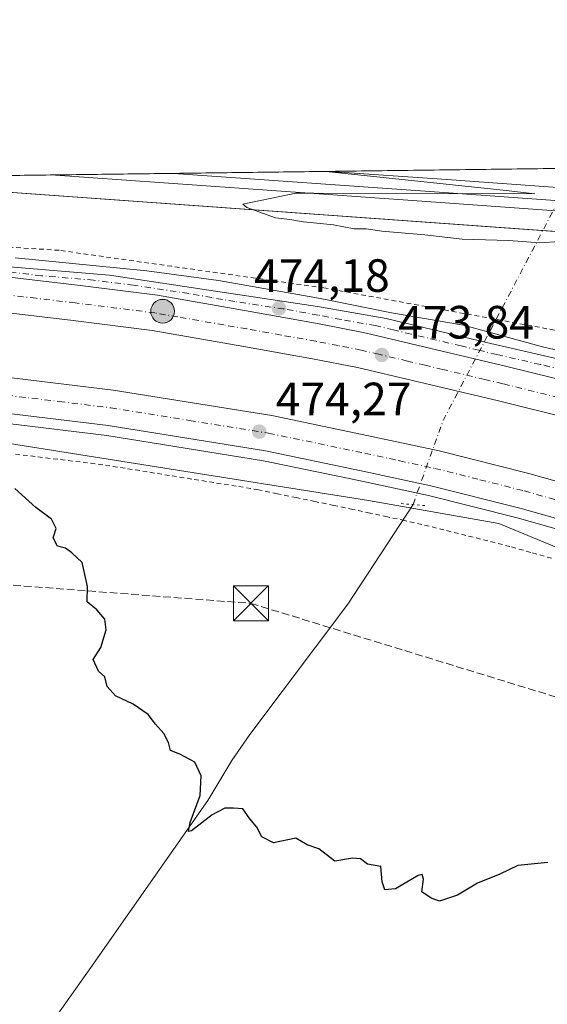
# Model space of a CAD drawing. Units: metres. Extents: x 586719 to 590161, y 4749800 to 4752157.
# Drawn here: x 587520 to 587633, y 4751945 to 4752157 of the extents above; entities that cross this region are included whole.
import ezdxf

# ---------------------------------------------------------------- set-up
doc = ezdxf.new("R2010")
doc.units = ezdxf.units.M
doc.header["$MEASUREMENT"] = 0
for name, pattern in [('DGN Style 2', [1.6480167562047852, 0.988810053722871, -0.6592067024819142]), ('DGN Style 3', [2.307223458686699, 1.648016756204785, -0.6592067024819142]), ('DGN Style 4', [2.6384748266838614, 1.318413404963828, -0.6592067024819142, 0.001648016756204785, -0.6592067024819142]), ('DGN Style 5', [1.1536117293433497, 0.4944050268614355, -0.6592067024819142])]:
    doc.linetypes.add(name, pattern=pattern)
for name, color, linetype, lineweight in [('Alambrada', 7, 'DGN Style 2', 0), ('Arcén (en calzada doble)', 91, 'Continuous', 13), ('Carretera de calzada doble Cxs', 1, 'Continuous', 13), ('Carretera de calzada doble eje', 1, 'DGN Style 4', 0), ('Carretera de calzada única Cxs', 7, 'Continuous', 13), ('Carretera de calzada única eje', 7, 'DGN Style 4', 0), ('Comarca CxS', 21, 'Continuous', 0), ('Comunidad Autónoma CxS', 142, 'Continuous', 0), ('Conducción de hidrocarburos lineal', 6, 'DGN Style 3', 0), ('Corriente natural lineal', 142, 'Continuous', 13), ('Corriente natural lineal oculto', 9, 'DGN Style 4', 13), ('Cultivos herbáceos CxS', 92, 'Continuous', 0), ('Curva de nivel maestra', 30, 'Continuous', 30), ('Curva de nivel normal', 30, 'Continuous', 0), ('Entidad de ámbito territorial CxS', 92, 'Continuous', 0), ('Ferrocarril', 4, 'Continuous', 0), ('Ferrocarril eje', 151, 'Continuous', 13), ('Instalación de energía eléctrica Cxs', 135, 'Continuous', 0), ('Municipio CxS', 4, 'Continuous', 0), ('Núcleo urbano CxS', 7, 'Continuous', 0), ('Provincia CxS', 1, 'Continuous', 0), ('Puente lineal', 2, 'DGN Style 5', 0), ('Punto de cota en terreno', 7, 'Continuous', 0), ('Punto kilométrico de carretera', 7, 'Continuous', 0), ('Rótulo de punto de cota en terreno', 7, 'Continuous', 0), ('Torre de tendido puntual', 7, 'Continuous', 0)]:
    doc.layers.add(name, color=color, linetype=linetype, lineweight=lineweight)
doc.styles.add('Style-Arial', font='txt')

# ---------------------------------------------------------------- blocks, each defined once
blk = doc.blocks.new('*U9')
at = {"layer": 'Núcleo urbano CxS', "color": 7, "linetype": 'Continuous', "lineweight": 0}
for points in [[(588110.8350999998, 4751933.343499999, 465.3472000000039), (588006.1545000002, 4751934.4461, 466.8058000000019), (587978.3409000002, 4751937.2105, 466.7877000000008), (587920.8857000005, 4751945.8323, 466.8850999999996), (587854.1441000003, 4751964.893300001, 468.7581999999966), (587752.4817000004, 4751998.3793, 472.7225999999937), (587687.3624999998, 4752026.984200001, 472.6532000000007), (587660.0263, 4752033.111500001, 473.1659000000073), (587622.7461000001, 4752048.555500001, 473.1684999999998), (587594.7496999997, 4752053.499500001, 473.3310999999958), (587500.8799000002, 4752068.330700001, 474.4578000000038)], [(587475.3159999996, 4752122.743899999, 470.8350999999967), (587784.9984999998, 4752100.4793, 467.8966999999975), (588076.9211999997, 4752081.954700001, 464.880799999999), (588147.7429000001, 4752077.4605, 464.5149999999995), (588275.1221000003, 4752068.750800001, 463.7829000000056), (588519.2187000001, 4752052.0603, 463.0776999999944), (588904.9819, 4752024.675899999, 461.2130000000034), (589283.9983000001, 4751998.482100001, 458.7299000000058)]]:
    blk.add_polyline3d(points, dxfattribs=at)
blk = doc.blocks.new('5PATER')
at = {"layer": 'Instalación de energía eléctrica Cxs', "linetype": 'Continuous', "lineweight": 0}
h = blk.add_hatch(color=51, dxfattribs=at)
edge = h.paths.add_edge_path()
edge.add_ellipse((0, 0), major_axis=(-0.1095731443231308, -0.1110710700762829), ratio=0.9994222409660322, start_angle=0, end_angle=360)
blk = doc.blocks.new('*U10')
at = {"layer": 'Carretera de calzada doble Cxs', "color": 1, "linetype": 'Continuous', "lineweight": 13}
for points in [[(588027.9700999996, 4751946.120100001, 466.6440000000002), (588003.4101, 4751948.030099999, 466.9140000000043), (587988.3201000001, 4751949.530099999, 467.1831999999995), (587971.9501, 4751951.530099999, 467.4888000000064), (587948.1901000004, 4751954.8301, 469.1340000000055), (587908.1601, 4751962.0101, 468.5791999999929), (587893.4600999998, 4751965.2501, 468.8019999999961), (587872.1201, 4751970.4801, 469.1517000000022), (587846.6201, 4751977.5801, 469.6358999999939), (587824.1201, 4751984.470100001, 470.0167999999976), (587805.6401000004, 4751990.370100001, 470.4400000000023), (587732.9001000002, 4752016.960100001, 471.9413000000059), (587715.2100999998, 4752023.780099999, 472.6661000000022), (587696.5900999998, 4752030.190099999, 472.4854999999953), (587676.2901, 4752037.220100001, 472.8459000000003), (587654.3300999999, 4752044.210100001, 472.9456999999966), (587627.2401000002, 4752051.8301, 473.4400000000023), (587608.1601, 4752056.6501, 473.6570999999968), (587593.1601, 4752059.880100001, 473.7786999999954), (587572.6201, 4752064.1601, 473.9930000000023), (587538.8601000002, 4752069.600099999, 474.1989999999933), (587494.9301000005, 4752074.890100001, 474.3991999999998)], [(587495.6801000005, 4752082.520099999, 475.2976000000053), (587539.9301000005, 4752077.190099999, 475.2360000000045), (587574.0100999996, 4752071.700099999, 474.9562000000006), (587594.7500999998, 4752067.380100001, 474.7314000000042), (587609.9101, 4752064.120100001, 474.545299999998), (587629.2200999996, 4752059.2401, 474.3044999999984), (587656.5301000001, 4752051.550100001, 473.9449000000022), (587678.7100999998, 4752044.5001, 473.340400000001), (587699.0900999998, 4752037.440099999, 472.9541999999929), (587720.4801000003, 4752029.970100001, 472.7376999999979), (587735.5900999998, 4752024.140100001, 471.6012000000047), (587762.4801000003, 4752014.3101, 471.1239999999962), (587808.1201, 4751997.620100001, 470.1152000000002), (587826.4101, 4751991.790100001, 469.7133000000031), (587848.7701000003, 4751984.940099999, 469.2762999999978), (587874.0601000004, 4751977.9001, 468.8711999999941), (587895.2001, 4751972.720100001, 468.5170999999973), (587909.7001, 4751969.520099999, 468.1684999999998), (587926.7200999996, 4751966.290100001, 467.9079999999958), (587949.3701, 4751962.4101, 467.5684999999939), (587972.9401000004, 4751959.130100001, 467.0587999999989), (587989.1601, 4751957.1501, 466.8478999999934), (588004.0900999998, 4751955.670100001, 466.5388999999996), (588028.4801000003, 4751953.770099999, 466.228099999993)]]:
    blk.add_polyline3d(points, dxfattribs=at)
blk = doc.blocks.new('5HITCA')
at = {"layer": 'Entidad de ámbito territorial CxS', "linetype": 'Continuous', "lineweight": 0}
h = blk.add_hatch(color=1, dxfattribs=at)
edge = h.paths.add_edge_path()
edge.add_arc((0, 0), 0.2558578010358639, 0, 360)
at = {"layer": 'Entidad de ámbito territorial CxS', "color": 7, "linetype": 'Continuous', "lineweight": 0}
blk.add_circle((0, 0), 0.2558578010358639, dxfattribs=at)
blk = doc.blocks.new('5TTEND')
at = {"layer": 'Provincia CxS', "color": 7, "linetype": 'Continuous', "lineweight": 0}
for p, q in [((-0.375, 0.3754), (0.375, -0.3746)), ((0.3720000000000001, 0.3784000000000001), (-0.3720000000000001, -0.3776))]:
    blk.add_line(p, q, dxfattribs=at)
at = {"layer": 'Provincia CxS', "color": 7, "linetype": 'Continuous', "lineweight": 0, "flags": 128}
blk.add_lwpolyline([(-0.375, -0.3746), (0.375, -0.3746), (0.375, 0.3754), (-0.375, 0.3754), (-0.3720000000000001, -0.3776)], dxfattribs=at)

msp = doc.modelspace()

# ---------------------------------------------------------------- linework, layer by layer
at = {"layer": 'Alambrada', "color": 7, "linetype": 'DGN Style 2', "lineweight": 0}
for points in [[(588027.5636999998, 4752071.891799999, 464.6603999999934), (588001.3699000003, 4752073.8762, 464.6564999999973), (587986.0240000002, 4752073.8762, 465.3975999999967), (587933.2395000001, 4752077.845000001, 465.5078000000067), (587915.6447000002, 4752078.9033, 465.4563999999955), (587905.1935999999, 4752078.9033, 466.7042999999976), (587896.5947000004, 4752077.448100001, 466.0255000000034), (587893.1551000001, 4752076.786599999, 465.8317999999999), (587867.0936000004, 4752078.241800001, 466.4894000000059), (587798.0372000001, 4752082.078299999, 470.3484000000026), (587785.4693999998, 4752081.8137, 470.0513999999966), (587759.5401999997, 4752081.549100001, 471.3751000000047), (587678.5776000004, 4752088.031400001, 474.0200999999943), (587655.9556, 4752088.428300001, 473.8326999999991), (587641.2712000003, 4752088.6929, 472.7090999999928), (587637.9638999999, 4752089.4867, 472.6833999999944), (587585.1794999996, 4752099.143999999, 474.729800000001), (587552.5033, 4752103.7742, 474.3637000000017), (587528.2938999999, 4752107.2138, 476.4232000000048), (587511.7573999995, 4752108.272100001, 475.3549999999959)], [(587634.0867, 4752041.063300001, 473.4312000000064), (587629.6133000003, 4752042.3267, 475.399900000004), (587625.1401000004, 4752043.590100001, 475.2038999999932), (587620.4175000004, 4752044.780099999, 474.5535999999993), (587615.6951000001, 4752045.970100001, 475.0813999999955), (587610.9725000003, 4752047.1601, 473.4530999999988), (587606.2500999998, 4752048.350099999, 472.8352000000014), (587602.5401, 4752049.1525, 472.9147999999987), (587598.8300999999, 4752049.9551, 474.3243999999977), (587595.1201, 4752050.7575, 474.4513000000007), (587591.4101, 4752051.5601, 474.475900000005), (587587.3541000001, 4752052.404100001, 476.2219000000041), (587583.2981000004, 4752053.2481, 475.0823999999994), (587579.2421000004, 4752054.0921, 474.1494999999995), (587575.1860999997, 4752054.936100001, 473.6637999999948), (587571.1300999997, 4752055.780099999, 473.5773000000045), (587566.3542999999, 4752056.548699999, 473.7179000000033), (587561.5787000004, 4752057.317100001, 474.0605999999971), (587556.8028999995, 4752058.085700001, 474.1331999999966), (587552.0270999996, 4752058.8543, 473.9845999999961), (587547.2515000004, 4752059.6229, 474.0194999999949), (587542.4757000003, 4752060.3915, 474.0464000000065), (587537.7001, 4752061.1601, 474.147299999997), (587532.8579000002, 4752061.7445, 474.2033999999985), (587528.0157000005, 4752062.3289, 474.2376999999979), (587523.1732999999, 4752062.9133, 474.3329999999987), (587518.3311000001, 4752063.4979, 474.6587)]]:
    msp.add_polyline3d(points, dxfattribs=at)
at = {"layer": 'Arcén (en calzada doble)', "color": 91, "linetype": 'Continuous', "lineweight": 13}
for points in [[(587518.8501000004, 4752105.5801, 475.6328999999969), (587547.1201, 4752102.8101, 474.3309000000008), (587562.5301000001, 4752100.7301, 476.5437999999995), (587583.2100999998, 4752097.100099999, 474.6852999999974), (587585.9200999998, 4752096.600099999, 474.9441999999981), (587599.7301000003, 4752093.7601, 473.8608999999997), (587615.1401000004, 4752091.140100001, 473.7219000000041), (587632.4200999998, 4752086.380100001, 473.3944999999949), (587649.8501000004, 4752082.5101, 473.0935000000027), (587667.6601, 4752077.220100001, 472.8764999999985), (587677.8501000004, 4752073.590100001, 473.4566999999952), (587688.7600999996, 4752070.340100001, 472.8641000000061), (587728.6001000004, 4752056.920100001, 471.6906000000017), (587746.4200999998, 4752051.610099999, 471.3062999999966), (587766.2100999998, 4752047.2601, 471.2011000000057), (587778.7301000003, 4752045.670100001, 471.190499999997), (587792.4801000003, 4752045.1801, 470.2937999999995), (587808.7301000003, 4752046.1801, 470.0476999999955), (587823.8901000004, 4752048.4301, 468.4559000000008), (587858.4401000004, 4752056.140100001, 467.3438000000024)], [(588027.8201000001, 4751943.940099999, 466.7528000000021), (588003.2301000003, 4751945.850099999, 466.9415000000009), (587988.0800999999, 4751947.360099999, 467.241399999999), (587971.6700999998, 4751949.360099999, 467.6061999999947), (587947.8501000004, 4751952.6801, 470.3889999999956), (587907.7301000003, 4751959.860099999, 468.7345999999961), (587892.9801000003, 4751963.130100001, 468.8506000000052), (587871.5701000001, 4751968.360099999, 469.1815000000061), (587846.0100999996, 4751975.4901, 469.6517000000022), (587823.4801000003, 4751982.390100001, 470.070000000007), (587804.9401000004, 4751988.3101, 470.5690999999933), (587732.1401000004, 4752014.920100001, 473.0780999999988), (587714.4600999998, 4752021.7301, 473.626900000003), (587695.8901000004, 4752028.130100001, 472.8340999999928), (587675.6001000004, 4752035.1501, 474.1068999999989), (587653.7100999998, 4752042.110099999, 472.9587000000029), (587626.6901000004, 4752049.7301, 473.5948999999965), (587607.6700999998, 4752054.520099999, 473.6456999999937), (587592.7100999998, 4752057.7501, 473.718200000003), (587572.2301000003, 4752062.0101, 473.9098999999987), (587538.5701000001, 4752067.4301, 474.1199000000051), (587494.7301000003, 4752072.720100001, 474.3322999999946)]]:
    msp.add_polyline3d(points, dxfattribs=at)
at = {"layer": 'Carretera de calzada doble Cxs', "color": 1, "linetype": 'Continuous', "lineweight": 13}
for points in [[(587473.7401000002, 4752105.720100001, 474.141300000003), (587498.6801000005, 4752103.6601, 474.2906999999978), (587532.2600999996, 4752099.710100001, 474.3092999999935), (587549.4501, 4752097.550100001, 474.1316999999981), (587569.3201000001, 4752094.090100001, 474.1388000000007), (587584.1501000002, 4752091.440099999, 473.9627000000037), (587594.0100999996, 4752089.520099999, 473.8417999999947), (587624.5000999998, 4752082.270099999, 473.5679999999993), (587639.2901, 4752078.600099999, 473.3659999999945), (587653.9700999996, 4752074.5601, 473.1404000000039), (587686.6801000005, 4752064.3101, 472.6134000000021), (587699.7301000003, 4752059.8101, 472.383799999996), (587707.0000999998, 4752057.3301, 472.2522000000026)], [(587498.6801000005, 4752103.6601, 474.2906999999978), (587532.2600999996, 4752099.710100001, 474.3092999999935), (587549.4501, 4752097.550100001, 474.1316999999981), (587569.3201000001, 4752094.090100001, 474.1388000000007), (587584.1501000002, 4752091.440099999, 473.9627000000037), (587594.0100999996, 4752089.520099999, 473.8417999999947), (587624.5000999998, 4752082.270099999, 473.5679999999993), (587639.2901, 4752078.600099999, 473.3659999999945), (587653.9700999996, 4752074.5601, 473.1404000000039), (587686.6801000005, 4752064.3101, 472.6134000000021), (587699.7301000003, 4752059.8101, 472.383799999996), (587707.0000999998, 4752057.3301, 472.2522000000026), (587735.3101000004, 4752047.200099999, 471.6555999999982), (587751.7500999998, 4752041.0701, 471.3555000000051)], [(587749.1401000004, 4752033.890100001, 471.3801999999997), (587732.6601, 4752040.030099999, 471.6475999999967), (587722.9200999998, 4752043.590100001, 471.8083000000043), (587697.2500999998, 4752052.5801, 472.1585000000051), (587684.2801000001, 4752057.050100001, 472.3445999999968), (587651.8000999996, 4752067.2301, 472.8735000000015), (587637.3400999998, 4752071.210100001, 473.0617999999959), (587622.6901000004, 4752074.850099999, 473.2265999999945), (587592.3901000004, 4752082.050100001, 473.5332000000053), (587582.7401000002, 4752083.9301, 473.5731999999989), (587567.9801000003, 4752086.5701, 473.6775000000052), (587548.3101000004, 4752089.9901, 473.7790999999997), (587531.3000999996, 4752092.130100001, 473.8782999999967), (587497.9501, 4752096.050100001, 473.9242999999988)], [(587749.1401000004, 4752033.890100001, 471.3801999999997), (587732.6601, 4752040.030099999, 471.6475999999967), (587722.9200999998, 4752043.590100001, 471.8083000000043), (587697.2500999998, 4752052.5801, 472.1585000000051), (587684.2801000001, 4752057.050100001, 472.3445999999968), (587651.8000999996, 4752067.2301, 472.8735000000015), (587637.3400999998, 4752071.210100001, 473.0617999999959), (587622.6901000004, 4752074.850099999, 473.2265999999945), (587592.3901000004, 4752082.050100001, 473.5332000000053), (587582.7401000002, 4752083.9301, 473.5731999999989), (587567.9801000003, 4752086.5701, 473.6775000000052), (587548.3101000004, 4752089.9901, 473.7790999999997), (587531.3000999996, 4752092.130100001, 473.8782999999967), (587497.9501, 4752096.050100001, 473.9242999999988)], [(587495.6801000005, 4752082.520099999, 475.2976000000053), (587539.9301000005, 4752077.190099999, 475.2360000000045), (587574.0100999996, 4752071.700099999, 474.9562000000006), (587594.7500999998, 4752067.380100001, 474.7314000000042), (587609.9101, 4752064.120100001, 474.545299999998), (587629.2200999996, 4752059.2401, 474.3044999999984), (587656.5301000001, 4752051.550100001, 473.9449000000022), (587678.7100999998, 4752044.5001, 473.340400000001), (587699.0900999998, 4752037.440099999, 472.9541999999929), (587720.4801000003, 4752029.970100001, 472.7376999999979), (587735.5900999998, 4752024.140100001, 471.6012000000047), (587762.4801000003, 4752014.3101, 471.1239999999962), (587808.1201, 4751997.620100001, 470.1152000000002), (587826.4101, 4751991.790100001, 469.7133000000031), (587848.7701000003, 4751984.940099999, 469.2762999999978), (587874.0601000004, 4751977.9001, 468.8711999999941), (587895.2001, 4751972.720100001, 468.5170999999973), (587909.7001, 4751969.520099999, 468.1684999999998), (587926.7200999996, 4751966.290100001, 467.9079999999958), (587949.3701, 4751962.4101, 467.5684999999939), (587972.9401000004, 4751959.130100001, 467.0587999999989), (587989.1601, 4751957.1501, 466.8478999999934), (588004.0900999998, 4751955.670100001, 466.5388999999996), (588028.4801000003, 4751953.770099999, 466.228099999993)], [(588027.9700999996, 4751946.120100001, 466.6440000000002), (588003.4101, 4751948.030099999, 466.9140000000043), (587988.3201000001, 4751949.530099999, 467.1831999999995), (587971.9501, 4751951.530099999, 467.4888000000064), (587948.1901000004, 4751954.8301, 469.1340000000055), (587908.1601, 4751962.0101, 468.5791999999929), (587893.4600999998, 4751965.2501, 468.8019999999961), (587872.1201, 4751970.4801, 469.1517000000022), (587846.6201, 4751977.5801, 469.6358999999939), (587824.1201, 4751984.470100001, 470.0167999999976), (587805.6401000004, 4751990.370100001, 470.4400000000023), (587732.9001000002, 4752016.960100001, 471.9413000000059), (587715.2100999998, 4752023.780099999, 472.6661000000022), (587696.5900999998, 4752030.190099999, 472.4854999999953), (587676.2901, 4752037.220100001, 472.8459000000003), (587654.3300999999, 4752044.210100001, 472.9456999999966), (587627.2401000002, 4752051.8301, 473.4400000000023), (587608.1601, 4752056.6501, 473.6570999999968), (587593.1601, 4752059.880100001, 473.7786999999954), (587572.6201, 4752064.1601, 473.9930000000023), (587538.8601000002, 4752069.600099999, 474.1989999999933), (587494.9301000005, 4752074.890100001, 474.3991999999998)]]:
    msp.add_polyline3d(points, dxfattribs=at)
at = {"layer": 'Carretera de calzada doble eje', "color": 1, "linetype": 'DGN Style 4', "lineweight": 0}
for points in [[(587638.3101000004, 4752074.9001, 473.2675000000018), (587623.5900999998, 4752078.5601, 473.4421000000002), (587619.7801000001, 4752079.470100001, 473.4790999999968), (587610.7500999998, 4752081.610099999, 473.536500000002), (587606.9401000004, 4752082.520099999, 473.5807000000059), (587603.1300999997, 4752083.420100001, 473.6116999999941), (587597.0100999996, 4752084.880100001, 473.6719000000012), (587593.2001, 4752085.780099999, 473.7127999999939), (587588.2600999996, 4752086.7401, 473.7578000000067), (587583.4401000004, 4752087.6801, 473.8071999999956), (587576.0201000003, 4752089.0101, 473.8470999999991), (587568.6401000004, 4752090.3301, 473.8885000000009), (587563.6801000005, 4752091.190099999, 473.9141999999993), (587553.8400999998, 4752092.9001, 473.984500000006), (587548.8800999997, 4752093.770099999, 474.0051999999997), (587531.7701000003, 4752095.920100001, 474.0507999999973), (587523.3800999997, 4752096.9101, 474.0696000000025), (587513.3601000002, 4752098.090100001, 474.1009999999952)], [(587495.3101000004, 4752078.700099999, 474.6726000000053), (587528.3300999999, 4752074.7301, 474.5356999999931), (587539.3901000004, 4752073.390100001, 474.482600000003), (587556.2701000003, 4752070.670100001, 474.3623999999982), (587573.3101000004, 4752067.9301, 474.1861000000063), (587593.9501, 4752063.630100001, 474.0418000000063), (587601.4501, 4752062.0101, 473.8677000000025), (587609.0401, 4752060.380100001, 473.9324999999953), (587618.6901000004, 4752057.940099999, 473.7112999999954), (587628.2301000003, 4752055.530099999, 473.6687999999995), (587641.7701000003, 4752051.720100001, 473.3801999999997), (587655.4301000005, 4752047.880100001, 473.0817999999999), (587666.5201000003, 4752044.350099999, 472.9756999999955), (587677.5000999998, 4752040.860099999, 472.7446000000054), (587687.6901000004, 4752037.3301, 472.4615999999951), (587697.8400999998, 4752033.8201, 472.3859999999986), (587707.1501000002, 4752030.610099999, 472.2182999999932), (587717.8400999998, 4752026.870100001, 472.048299999995), (587726.6801000005, 4752023.460100001, 471.7563999999985), (587734.2401000002, 4752020.550100001, 471.6212999999989), (587747.6901000004, 4752015.630100001, 471.3594000000012)]]:
    msp.add_polyline3d(points, dxfattribs=at)
at = {"layer": 'Carretera de calzada única Cxs', "color": 7, "linetype": 'Continuous', "lineweight": 13}
for points in [[(587473.7401000002, 4752105.720100001, 474.141300000003), (587498.6801000005, 4752103.6601, 474.2906999999978), (587532.2600999996, 4752099.710100001, 474.3092999999935), (587549.4501, 4752097.550100001, 474.1316999999981), (587569.3201000001, 4752094.090100001, 474.1388000000007), (587584.1501000002, 4752091.440099999, 473.9627000000037), (587594.0100999996, 4752089.520099999, 473.8417999999947), (587624.5000999998, 4752082.270099999, 473.5679999999993), (587639.2901, 4752078.600099999, 473.3659999999945), (587653.9700999996, 4752074.5601, 473.1404000000039), (587686.6801000005, 4752064.3101, 472.6134000000021), (587699.7301000003, 4752059.8101, 472.383799999996), (587707.0000999998, 4752057.3301, 472.2522000000026)], [(587751.4801000003, 4752044.4801, 471.3353000000062), (587739.7301000003, 4752047.520099999, 471.5568999999959), (587725.9501, 4752051.670100001, 471.8530000000028), (587707.0000999998, 4752057.3301, 472.2522000000026), (587699.7301000003, 4752059.8101, 472.383799999996), (587686.6801000005, 4752064.3101, 472.6134000000021), (587653.9700999996, 4752074.5601, 473.1404000000039), (587639.2901, 4752078.600099999, 473.3659999999945), (587624.5000999998, 4752082.270099999, 473.5679999999993), (587594.0100999996, 4752089.520099999, 473.8417999999947), (587584.1501000002, 4752091.440099999, 473.9627000000037), (587569.3201000001, 4752094.090100001, 474.1388000000007), (587549.4501, 4752097.550100001, 474.1316999999981), (587532.2600999996, 4752099.710100001, 474.3092999999935), (587498.6801000005, 4752103.6601, 474.2906999999978)], [(587516.7701000003, 4752103.770099999, 474.9765999999945), (587539.1501000002, 4752101.890100001, 474.6989000000031), (587562.8601000002, 4752098.3101, 475.1377999999968), (587583.8101000004, 4752095.140100001, 474.4418000000006), (587598.5800999999, 4752092.540100001, 473.8880000000063), (587620.1201, 4752087.420100001, 473.8377999999939), (587638.8201000001, 4752083.1501, 473.3606), (587653.7200999996, 4752079.1601, 473.0966999999946), (587668.1101000002, 4752074.940099999, 472.9756999999955), (587683.4301000005, 4752070.0001, 472.635500000004), (587724.7600999996, 4752056.0601, 471.7710999999982), (587750.6601, 4752048.9001, 471.6937999999937)], [(587516.7701000003, 4752103.770099999, 474.9765999999945), (587539.1501000002, 4752101.890100001, 474.6989000000031), (587562.8601000002, 4752098.3101, 475.1377999999968), (587583.8101000004, 4752095.140100001, 474.4418000000006), (587598.5800999999, 4752092.540100001, 473.8880000000063), (587620.1201, 4752087.420100001, 473.8377999999939), (587638.8201000001, 4752083.1501, 473.3606), (587653.7200999996, 4752079.1601, 473.0966999999946), (587668.1101000002, 4752074.940099999, 472.9756999999955), (587683.4301000005, 4752070.0001, 472.635500000004), (587724.7600999996, 4752056.0601, 471.7710999999982), (587750.6601, 4752048.9001, 471.6937999999937)]]:
    msp.add_polyline3d(points, dxfattribs=at)
at = {"layer": 'Carretera de calzada única eje', "color": 7, "linetype": 'DGN Style 4', "lineweight": 0}
msp.add_polyline3d([(587639.0500999996, 4752080.870100001, 473.3987000000052), (587631.6501000002, 4752082.710100001, 473.5553999999975), (587622.3101000004, 4752084.840100001, 473.7192000000068), (587618.4901000002, 4752085.7501, 473.7360999999946), (587614.6801000005, 4752086.6601, 473.7825000000012), (587603.9101, 4752089.220100001, 473.7905000000028), (587600.1001000004, 4752090.120100001, 473.8144999999931), (587596.2901, 4752091.030099999, 473.8705000000046), (587588.9001000002, 4752092.3301, 474.0099999999948), (587583.9700999996, 4752093.290100001, 474.1395000000048), (587576.5601000004, 4752094.610099999, 474.4955999999948), (587566.0800999999, 4752096.200099999, 474.4009999999981), (587561.1201, 4752097.0601, 474.5190000000002), (587556.1501000002, 4752097.9301, 474.2703000000038), (587544.2901, 4752099.720100001, 474.4018000000069), (587535.7001, 4752100.800100001, 474.4474000000046), (587524.5100999996, 4752101.7401, 474.6460999999982), (587516.1101000002, 4752102.7301, 474.5320999999968)], dxfattribs=at)
at = {"layer": 'Comarca CxS', "color": 21, "linetype": 'Continuous', "lineweight": 0, "flags": 128}
msp.add_lwpolyline([(587671.0226959161, 4749811.43020497), (586748.3500006588, 4749799.569982464), (586742.7177000007, 4750245.040899999), (586740.288399999, 4750437.183000001), (586733.9332000008, 4750939.8271), (586719.3214903566, 4752095.501851122), (586719.1000006594, 4752113.01998244), (587716.22538522, 4752125.841644525), (589159.7088136565, 4752144.402857617), (590119.930000686, 4752156.749982439), (590129.2448276352, 4751448.354637045), (590139.7524999997, 4750649.2451), (590150.3500006846, 4749843.299982463), (589075.1826962944, 4749829.479563233)], close=True, dxfattribs=at)
at = {"layer": 'Comunidad Autónoma CxS', "color": 142, "linetype": 'Continuous', "lineweight": 0, "flags": 128}
msp.add_lwpolyline([(587671.0226959161, 4749811.43020497), (586748.3500006588, 4749799.569982464), (586742.7177000007, 4750245.040899999), (586740.288399999, 4750437.183000001), (586733.9332000008, 4750939.8271), (586719.3214903566, 4752095.501851122), (586719.1000006594, 4752113.01998244), (587716.22538522, 4752125.841644525), (589159.7088136565, 4752144.402857617), (590119.930000686, 4752156.749982439), (590129.2448276352, 4751448.354637045), (590139.7524999997, 4750649.2451), (590150.3500006846, 4749843.299982463), (589075.1826962944, 4749829.479563233)], close=True, dxfattribs=at)
at = {"layer": 'Conducción de hidrocarburos lineal', "color": 6, "linetype": 'DGN Style 3', "lineweight": 0}
msp.add_polyline3d([(586719.5843000002, 4752074.713300001, 478.036500000002), (586753.8014000002, 4752082.439200001, 475.2164000000049), (586917.8121999997, 4752080.7215, 473.2265000000043), (587099.7750000004, 4752067.304, 475.3447000000015), (587569.5133999996, 4752031.374500001, 473.3125), (587888.6584999999, 4751933.3981, 467.2148000000016), (587998.5968000004, 4751919.6205, 467.1842000000034)], dxfattribs=at)
at = {"layer": 'Corriente natural lineal', "color": 142, "linetype": 'Continuous', "lineweight": 13}
msp.add_polyline3d([(587381.4901000002, 4751729.870100001, 488.0969999999944), (587395.6501000002, 4751752.880100001, 486.9487999999984), (587407.4101, 4751770.110099999, 486.1152000000002), (587417.3701, 4751786.590100001, 485.0351999999984), (587435.2100999998, 4751811.0601, 483.7011000000057), (587466.7301000003, 4751855.620100001, 481.485400000005), (587481.6501000002, 4751878.9001, 480.3717999999935), (587508.1901000004, 4751915.200099999, 478.450800000006), (587535.1601, 4751953.1801, 476.5448999999935), (587560.2500999998, 4751989.0601, 474.6364000000031), (587565.4200999998, 4751997.620100001, 474.1978999999993), (587569.2801000001, 4752003.2301, 473.9698000000063), (587590.3000999996, 4752031.200099999, 473.0390999999945), (587604.3284999998, 4752052.5902, 473.0366999999969)], dxfattribs=at)
at = {"layer": 'Corriente natural lineal oculto', "color": 9, "linetype": 'DGN Style 4', "lineweight": 13, "extrusion": (0.3086715777680938, -0.09183464872483507, 0.9467250151822026), "elevation": -254578.4894845141, "flags": 128}
msp.add_lwpolyline([(4722306.114761549, 749865.0824245923), (4722325.442994204, 749863.9533831003), (4722384.507529823, 749851.67676472)], dxfattribs=at)
at = {"layer": 'Cultivos herbáceos CxS', "color": 92, "linetype": 'Continuous', "lineweight": 0}
for points in [[(587687.3624999998, 4752026.984200001, 472.6532000000007), (587660.0263, 4752033.111500001, 473.1659000000073), (587622.7461000001, 4752048.555500001, 473.1684999999998), (587594.7496999997, 4752053.499500001, 473.3310999999958), (587500.8799000002, 4752068.330700001, 474.4578000000038), (587446.5317000002, 4752071.149300001, 474.9352999999974), (587357.8492999999, 4752075.7481, 475.1508000000031), (587280.8262999998, 4752073.2733, 474.3105000000069), (587035.0654999996, 4752091.4067, 467.7541999999958), (586978.5701000001, 4752099.2861, 469.6779999999999), (586895.8230999997, 4752105.2227, 472.9814000000042), (586832.3765000004, 4752105.223900001, 473.6744000000036), (586771.1174999997, 4752103.0371, 474.8637000000017), (586741.9625000004, 4752100.389900001, 475.6420999999973)], [(587500.8799000002, 4752068.330700001, 474.4578000000038), (587594.7496999997, 4752053.499500001, 473.3310999999958), (587622.7461000001, 4752048.555500001, 473.1684999999998), (587660.0263, 4752033.111500001, 473.1659000000073), (587687.3624999998, 4752026.984200001, 472.6532000000007), (587686.0031000003, 4752022.177100001, 474.1404999999941), (587684.8031000001, 4752017.327299999, 474.9697000000015), (587683.7531000003, 4752012.4473, 474.6033000000025), (587682.7928999999, 4752007.537500001, 474.6079000000027), (587681.9027000006, 4752002.6075, 474.8657999999996), (587681.0427000001, 4751997.6777, 475.0521000000008), (587680.1727, 4751992.737700001, 475.1682000000001), (587679.2625000002, 4751987.817700001, 475.3873000000021), (587678.2625000002, 4751982.9179, 475.5482000000048), (587677.1524999999, 4751978.037900001, 475.7942999999942), (587677.0723000001, 4751977.717900001, 475.8126000000047), (587675.9023000002, 4751972.838099999, 476.1399999999995), (587674.7823000001, 4751967.947899999, 476.3972000000067), (587673.6621000003, 4751963.0481, 476.6594000000041), (587672.5220999997, 4751958.168099999, 476.8466000000044), (587671.3219, 4751953.2983, 476.9633999999933), (587670.0417, 4751948.458500001, 477.0341999999946), (587668.6416999997, 4751943.658500001, 477.1733999999997)]]:
    msp.add_polyline3d(points, dxfattribs=at)
at = {"layer": 'Curva de nivel maestra', "color": 30, "linetype": 'Continuous', "lineweight": 30, "elevation": 475, "flags": 128}
msp.add_lwpolyline([(587633.2599999999, 4751975.720100001), (587626.8499999996, 4751975.0601), (587622.9500000002, 4751973.1801), (587618.1799999997, 4751971.290100001), (587613.8499999996, 4751968.690099999), (587610.04, 4751967.4001), (587608.2000000002, 4751968.0701), (587606.2400000002, 4751969.450099999), (587606.5700000003, 4751972.110099999), (587606.2800000003, 4751973.1501), (587605.4100000003, 4751972.950099999), (587600.5499999998, 4751970.090100001), (587598.2999999998, 4751969.840100001), (587597.6799999997, 4751971.550100001), (587597.4400000004, 4751974.890100001), (587594.54, 4751975.360099999), (587593.0800000001, 4751976.470100001), (587591.3600000005, 4751976.6801), (587587.5199999996, 4751976.0001), (587584.0800000001, 4751978.620100001), (587581.5999999996, 4751979.540100001), (587579.1299999999, 4751980.9101), (587574.3399999999, 4751979.940099999), (587571.8700000001, 4751981.2501), (587570.75, 4751983.3101), (587569.2699999996, 4751985.0601), (587567.7599999999, 4751987.270099999), (587565.7400000002, 4751987.380100001), (587563.8799999999, 4751987.4001), (587561.2199999997, 4751985.9801), (587556.7800000003, 4751982.530099999), (587556.1100000005, 4751982.4001), (587556.4299999997, 4751984.300100001), (587558.5800000001, 4751990.120100001), (587558.79, 4751994.3301), (587557.4299999997, 4751997.270099999), (587554.2599999999, 4751999.0001), (587552.2599999999, 4751999.770099999), (587551.7800000003, 4752001.470100001), (587550.8200000003, 4752003.460100001), (587548.9800000004, 4752005.460100001), (587547.4600000001, 4752007.530099999), (587544.2000000002, 4752009.7301), (587540.4100000003, 4752011.530099999), (587538.6500000004, 4752013.530099999), (587538.1200000001, 4752015.5701), (587536.7999999998, 4752016.840100001), (587535.6200000001, 4752019.290100001), (587537.2400000002, 4752021.920100001), (587538.4299999997, 4752025.700099999), (587538.1500000004, 4752028.0101), (587536.4299999997, 4752030.0101), (587534.3300000001, 4752031.7401), (587534.4299999997, 4752035.0101), (587533.25, 4752040.120100001), (587531.0499999998, 4752042.2401), (587529.7000000002, 4752043.2301), (587527.9400000004, 4752043.690099999), (587527.0599999996, 4752045.4301), (587527.6799999997, 4752047.460100001), (587526.6799999997, 4752049.460100001), (587523.3399999999, 4752051.940099999), (587518.8200000003, 4752056.0801)], dxfattribs=at)
at = {"layer": 'Curva de nivel normal', "color": 30, "linetype": 'Continuous', "lineweight": 0, "elevation": 470, "flags": 128}
msp.add_lwpolyline([(587635.7999999998, 4752109.140000001), (587631.5899999999, 4752108.82), (587624.9000000004, 4752109.289999999), (587614.8799999999, 4752109.600000001), (587606.9000000004, 4752110.539999999), (587597.6299999999, 4752111.359999999), (587594.2699999996, 4752111.82), (587591.6799999997, 4752111.859999999), (587587.2400000002, 4752112.720000001), (587580.8200000003, 4752113.350000001), (587577.9000000004, 4752113.850000001), (587574.7699999996, 4752114.220000001), (587568.6100000005, 4752116.390000001), (587567.7599999999, 4752117.15), (587579.1799999997, 4752119.460000001), (587583.0099999999, 4752119.51), (587630.5, 4752119.380000001), (587624.3600000005, 4752120.039999999), (587585.6557, 4752124.162799999)], dxfattribs=at)
at = {"layer": 'Ferrocarril', "color": 4, "linetype": 'Continuous', "lineweight": 0}
msp.add_polyline3d([(588378.0103000002, 4752063.6632, 463.0252999999939), (588301.6698000003, 4752069.866599999, 463.8706999999995), (588262.8552999999, 4752072.6447, 464.108699999997), (588015.2048000004, 4752089.445800001, 466.0562000000064), (587930.9348999998, 4752094.869700001, 467.4244999999937), (587696.5136000002, 4752111.2739, 468.9998999999953), (587611.2380999997, 4752117.4145, 469.840200000006), (587566.9998000005, 4752120.534399999, 470.6883999999991), (587526.5050999997, 4752123.402100001, 470.4259000000021), (587586.4758000001, 4752124.1733, 470.007500000007), (587611.5935000004, 4752122.401900001, 469.9423999999999), (587696.8676000005, 4752116.261299999, 468.9026000000013), (587931.2685000002, 4752099.8585, 466.5862999999954), (588015.5347999996, 4752094.434900001, 465.5803000000015), (588263.1983000003, 4752077.632900001, 463.6616000000067), (588302.0285999998, 4752074.853700001, 463.4492999999929), (588377.8762999997, 4752068.639599999, 462.6733999999997), (588377.9271, 4752066.821799999, 463.0611000000063)], close=True, dxfattribs=at)
at = {"layer": 'Ferrocarril eje', "color": 151, "linetype": 'Continuous', "lineweight": 13}
msp.add_polyline3d([(587552.9199999999, 4752123.741800001, 470.3378999999986), (587568.2400000002, 4752122.66, 471.1184000000067), (587607.9100000003, 4752119.82, 469.9582999999984), (587693.5599999996, 4752113.699999999, 469.118100000007), (587932.7599999999, 4752096.970000001, 466.8904999999941), (588016.7699999996, 4752091.609999999, 465.9956999999995), (588270.1299999999, 4752074.26, 463.9140000000043), (588312.2400000002, 4752071.16, 463.8464999999997), (588348.7657000005, 4752068.3849, 464.1214000000036), (588377.9472000003, 4752066.058599999, 463.0522000000056)], dxfattribs=at)
at = {"layer": 'Municipio CxS', "color": 4, "linetype": 'Continuous', "lineweight": 0, "flags": 128}
msp.add_lwpolyline([(586719.1000006594, 4752113.01998244), (587716.22538522, 4752125.841644525), (589159.7088136565, 4752144.402857617)], dxfattribs=at)
at = {"layer": 'Núcleo urbano CxS', "color": 7, "linetype": 'Continuous', "lineweight": 0, "extrusion": (0.01243153441487031, 0.0001598519154762564, 0.9999227127130662), "elevation": 8533.654242364028, "flags": 128}
msp.add_lwpolyline([(587424.0659290524, 4752121.440493636), (587585.3869991814, 4752123.514693663)], dxfattribs=at)
at = {"layer": 'Núcleo urbano CxS', "color": 7, "linetype": 'Continuous', "lineweight": 0}
for points in [[(588076.9211999997, 4752081.954700001, 464.880799999999), (587784.9984999998, 4752100.4793, 467.8966999999975), (587475.3159999996, 4752122.743899999, 470.8350999999967), (587636.6246999997, 4752124.8181, 468.8292999999976), (587639.7982999999, 4752124.597100001, 468.6055999999954), (587675.1897, 4752122.097100001, 468.5439999999944), (587709.6785000004, 4752119.7435, 468.4361000000063), (587716.2035999997, 4752119.2983, 468.345100000006), (587758.5105, 4752116.4113, 467.9223000000056), (587897.9807000002, 4752106.8939, 465.5510000000068), (587995.8775000004, 4752100.1929, 464.273199999996), (588097.8608999997, 4752093.292300001, 463.0869999999995)], [(587475.3146000003, 4752122.744000001, 470.8352000000014), (587784.9984999998, 4752100.4793, 467.8966999999975), (588076.9211999997, 4752081.954700001, 464.880799999999), (588147.7429000001, 4752077.4605, 464.5149999999995), (588275.1221000003, 4752068.750800001, 463.7829000000056), (588519.2187000001, 4752052.0603, 463.0776999999944), (588904.9819, 4752024.675899999, 461.2130000000034), (589283.9983000001, 4751998.482100001, 458.7299000000058), (589663.0147000002, 4751969.907099999, 456.517200000002), (589999.9622999998, 4751948.079100001, 452.6968000000052), (590122.7834000001, 4751939.747, 451.1062999999995)], [(587475.3146000003, 4752122.744000001, 470.8352000000014), (587784.9984999998, 4752100.4793, 467.8966999999975), (588076.9211999997, 4752081.954700001, 464.880799999999), (588147.7429000001, 4752077.4605, 464.5149999999995), (588275.1221000003, 4752068.750800001, 463.7829000000056), (588519.2187000001, 4752052.0603, 463.0776999999944), (588904.9819, 4752024.675899999, 461.2130000000034), (589283.9983000001, 4751998.482100001, 458.7299000000058), (589663.0147000002, 4751969.907099999, 456.517200000002), (589999.9622999998, 4751948.079100001, 452.6968000000052), (590122.7834000001, 4751939.747, 451.1062999999995)], [(587687.3624999998, 4752026.984200001, 472.6532000000007), (587660.0263, 4752033.111500001, 473.1659000000073), (587622.7461000001, 4752048.555500001, 473.1684999999998), (587594.7496999997, 4752053.499500001, 473.3310999999958), (587500.8799000002, 4752068.330700001, 474.4578000000038), (587446.5317000002, 4752071.149300001, 474.9352999999974), (587357.8492999999, 4752075.7481, 475.1508000000031), (587280.8262999998, 4752073.2733, 474.3105000000069), (587035.0654999996, 4752091.4067, 467.7541999999958), (586978.5701000001, 4752099.2861, 469.6779999999999), (586895.8230999997, 4752105.2227, 472.9814000000042), (586832.3765000004, 4752105.223900001, 473.6744000000036), (586771.1174999997, 4752103.0371, 474.8637000000017), (586741.9625000004, 4752100.389900001, 475.6420999999973)]]:
    msp.add_polyline3d(points, dxfattribs=at)
at = {"layer": 'Provincia CxS', "color": 1, "linetype": 'Continuous', "lineweight": 0, "flags": 128}
msp.add_lwpolyline([(587671.0226959161, 4749811.43020497), (586748.3500006588, 4749799.569982464), (586742.7177000007, 4750245.040899999), (586740.288399999, 4750437.183000001), (586733.9332000008, 4750939.8271), (586719.3214903566, 4752095.501851122), (586719.1000006594, 4752113.01998244), (587716.22538522, 4752125.841644525), (589159.7088136565, 4752144.402857617), (590119.930000686, 4752156.749982439), (590129.2448276352, 4751448.354637045), (590139.7524999997, 4750649.2451), (590150.3500006846, 4749843.299982463), (589075.1826962944, 4749829.479563233)], close=True, dxfattribs=at)
at = {"layer": 'Puente lineal', "color": 2, "linetype": 'DGN Style 5', "lineweight": 0, "extrusion": (0.08541629028195581, 0.991706215751054, 0.0960356131609131), "elevation": 4762876.552726923, "flags": 128}
msp.add_lwpolyline([(-177646.6966615649, -459053.9809024858), (-177649.2760603664, -459053.9949674957), (-177652.2773424172, -459053.9693490849)], dxfattribs=at)

# ---------------------------------------------------------------- block references
at = {"layer": 'Carretera de calzada doble Cxs', "color": 1, "linetype": 'Continuous', "lineweight": 13}
msp.add_blockref('*U10', (0, 0), dxfattribs=at)
at = {"layer": 'Núcleo urbano CxS', "color": 7, "linetype": 'Continuous', "lineweight": 0}
msp.add_blockref('*U9', (0, 0), dxfattribs=at)
at = {"layer": 'Punto de cota en terreno', "color": 7, "linetype": 'Continuous', "lineweight": 0, "xscale": 10, "yscale": 10, "zscale": 10}
for p in [(587575.5499999998, 4752094.76, 474.179999999993), (587597.6200000001, 4752084.74, 473.8399999999965), (587571.2999999998, 4752068.26, 474.2700000000041)]:
    msp.add_blockref('5PATER', p, dxfattribs=at)
at = {"layer": 'Punto kilométrico de carretera', "color": 7, "linetype": 'Continuous', "lineweight": 0, "xscale": 10, "yscale": 10, "zscale": 10}
msp.add_blockref('5HITCA', (587550.5502000004, 4752094.1121, 474.0188999999955), dxfattribs=at)
at = {"layer": 'Torre de tendido puntual', "color": 7, "linetype": 'Continuous', "lineweight": 0, "xscale": 10, "yscale": 10, "zscale": 10}
msp.add_blockref('5TTEND', (587569.5133999996, 4752031.374500001, 473.3125), dxfattribs=at)

# ---------------------------------------------------------------- texts
at = {"layer": 'Rótulo de punto de cota en terreno', "color": 7, "linetype": 'Continuous', "lineweight": 0, "style": 'Style-Arial'}
for s, p in [('474,18', (587570.1771999998, 4752098.287799999)), ('473,84', (587601.1478000004, 4752088.2678)), ('474,27', (587574.8278000001, 4752071.787799999))]:
    msp.add_text(s, height=7.000000000000002, dxfattribs=at).set_placement(p)

doc.saveas('drawing.dxf')
